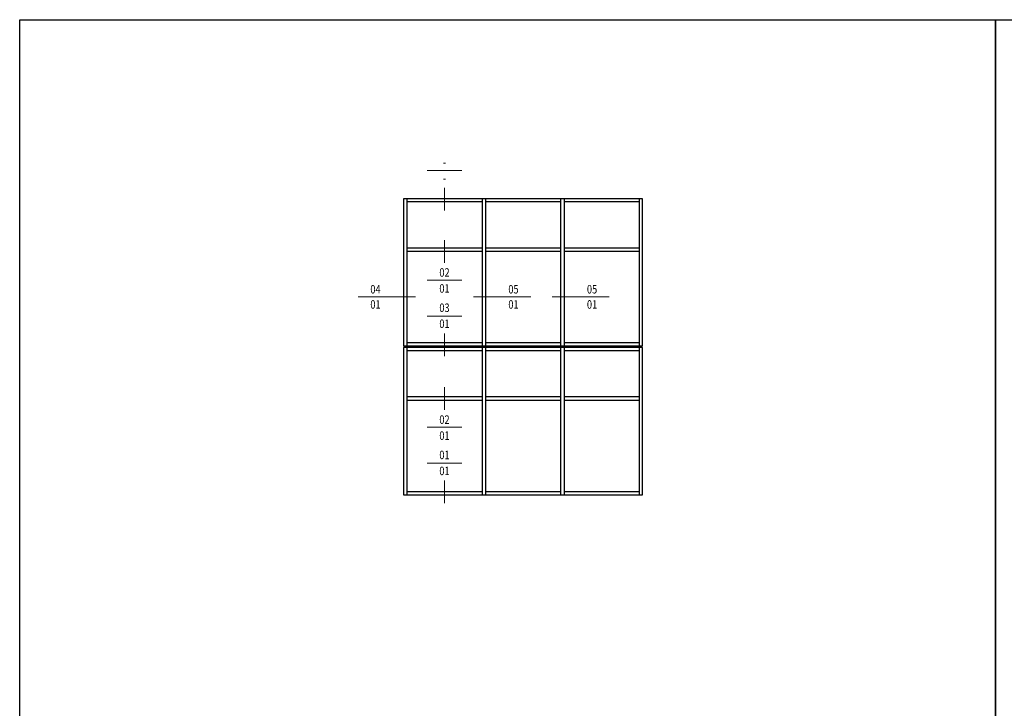
# Model space of a CAD drawing. Extents: x -414 to 3647, y -4884 to -1045.
# Drawn here: x 303 to 883, y -2668 to -2262 of the extents above; entities that cross this region are included whole.
import ezdxf
from ezdxf.enums import TextEntityAlignment as Align

# ---------------------------------------------------------------- set-up
doc = ezdxf.new("R2010")
doc.units = 0
doc.set_wipeout_variables(frame=1)
doc.layers.add('TCL06 text', color=7, linetype='CONTINUOUS', lineweight=20)
doc.layers.add('TCL07 DIM ELE', color=7, linetype='CONTINUOUS', lineweight=20)
doc.layers.add('TCL11noPlot', color=5, linetype='CONTINUOUS', lineweight=30, plot=False)
doc.layers.add('TCL12 elevation', color=3, linetype='CONTINUOUS')
doc.styles.get("Standard").update_dxf_attribs({"font": 'isocpeur.ttf'})
doc.styles.add('USER1', font='TXT.SHX')

# ---------------------------------------------------------------- blocks, each defined once
blk = doc.blocks.new('tag below')
at = {"layer": 'TCL07 DIM ELE', "color": 4}
blk.add_lwpolyline([(0, -830), (0, -1484)], dxfattribs=at)
at = {"color": 7}
blk.add_wipeout([(-462, 496), (-544, 397), (-604, 284), (-641, 161), (-654, 33), (-641, -94), (-604, -217), (-544, -330), (-462, -429), (-363, -510), (-250, -571), (-128, -608), (0, -621), (128, -608), (250, -571), (363, -510), (462, -429), (544, -330), (604, -217), (641, -94), (654, 33), (641, 161), (604, 284), (544, 397), (462, 496), (363, 577), (250, 638), (128, 675), (0, 687), (-128, 675), (-250, 638), (-363, 577)], dxfattribs=at).dxf.layer = 'TCL07 DIM ELE'
at = {"layer": 'TCL07 DIM ELE', "color": 7}
blk.add_line((-654, 33), (654, 33), dxfattribs=at)
blk.add_lwpolyline([(0, -830), (0, -621)], dxfattribs=at)
at = {"layer": 'TCL07 DIM ELE', "color": 2, "style": 'USER1'}
for tag, p in [('DET#', (0, 120)), ('SHT#', (0, -341))]:
    blk.add_attdef(tag, text='', height=257, dxfattribs=at).set_placement(p, align=Align.CENTER)
blk = doc.blocks.new('tag left')
at = {"layer": 'TCL07 DIM ELE', "color": 4}
blk.add_lwpolyline([(-863, 33), (-1517, 33)], dxfattribs=at)
at = {"color": 7}
blk.add_wipeout([(-462, 496), (-544, 397), (-604, 284), (-641, 161), (-654, 33), (-641, -94), (-604, -217), (-544, -330), (-462, -429), (-363, -510), (-250, -571), (-128, -608), (0, -621), (128, -608), (250, -571), (363, -510), (462, -429), (544, -330), (604, -217), (641, -94), (654, 33), (641, 161), (604, 284), (544, 397), (462, 496), (363, 577), (250, 638), (128, 675), (0, 687), (-128, 675), (-250, 638), (-363, 577)], dxfattribs=at).dxf.layer = 'TCL07 DIM ELE'
at = {"layer": 'TCL07 DIM ELE', "color": 7}
blk.add_line((654, 33), (-863, 33), dxfattribs=at)
at = {"layer": 'TCL07 DIM ELE', "color": 2, "style": 'USER1'}
for tag, p in [('DET#', (0, 120)), ('SHT#', (0, -341))]:
    blk.add_attdef(tag, text='', height=257, dxfattribs=at).set_placement(p, align=Align.CENTER)

msp = doc.modelspace()

# ---------------------------------------------------------------- linework, layer by layer
at = {"layer": 'TCL11noPlot'}
for points in [[(302.6, -3073.06), (302.6, -2262.06), (877.6, -2262.06), (877.6, -3073.06)], [(877.6, -3073.06), (877.6, -2262.06), (1452.6, -2262.06), (1452.6, -3073.06)]]:
    msp.add_lwpolyline(points, close=True, dxfattribs=at)
at = {"layer": 'TCL12 elevation'}
for p, q in [((530.74, -2367.47), (530.74, -2454.12)), ((575.05, -2369.37), (530.74, -2369.37)), ((575.05, -2367.47), (575.05, -2454.12)), ((577.05, -2367.47), (577.05, -2454.12)), ((621.36, -2369.37), (577.05, -2369.37)), ((621.36, -2367.47), (621.36, -2454.12)), ((623.36, -2367.47), (623.36, -2454.12)), ((667.68, -2369.37), (623.36, -2369.37)), ((667.68, -2367.47), (667.68, -2454.12)), ((530.74, -2396.37), (575.05, -2396.37)), ((530.74, -2398.41), (575.05, -2398.41)), ((577.05, -2396.37), (621.36, -2396.37)), ((577.05, -2398.41), (621.36, -2398.41)), ((623.36, -2396.37), (667.68, -2396.37)), ((623.36, -2398.41), (667.68, -2398.41)), ((530.74, -2452.22), (575.05, -2452.22)), ((577.05, -2452.22), (621.36, -2452.22)), ((623.36, -2452.22), (667.68, -2452.22)), ((530.74, -2455.12), (530.74, -2541.77)), ((575.05, -2457.02), (530.74, -2457.02)), ((575.05, -2455.12), (575.05, -2541.77)), ((577.05, -2455.12), (577.05, -2541.77)), ((621.36, -2457.02), (577.05, -2457.02)), ((621.36, -2455.12), (621.36, -2541.77)), ((623.36, -2455.12), (623.36, -2541.77)), ((667.68, -2457.02), (623.36, -2457.02)), ((667.68, -2455.12), (667.68, -2541.77)), ((530.74, -2484.02), (575.05, -2484.02)), ((530.74, -2486.06), (575.05, -2486.06)), ((577.05, -2484.02), (621.36, -2484.02)), ((577.05, -2486.06), (621.36, -2486.06)), ((623.36, -2484.02), (667.68, -2484.02)), ((623.36, -2486.06), (667.68, -2486.06)), ((530.74, -2539.87), (575.05, -2539.87)), ((577.05, -2539.87), (621.36, -2539.87)), ((623.36, -2539.87), (667.68, -2539.87))]:
    msp.add_line(p, q, dxfattribs=at)
for points in [[(669.68, -2454.12), (669.68, -2367.47), (528.84, -2367.47), (528.84, -2454.12)], [(669.68, -2541.77), (669.68, -2455.12), (528.84, -2455.12), (528.84, -2541.77)]]:
    msp.add_lwpolyline(points, close=True, dxfattribs=at)

# ---------------------------------------------------------------- next in the draw order: block references
at = {"layer": 'TCL06 text', "color": 3}
ref = msp.add_blockref('tag below', (552.9, -2351.39), dxfattribs=dict(at, xscale=0.01554001554, yscale=0.01554001554, zscale=0.01554001554))
ref.add_attrib('DET#', '-', dxfattribs={"layer": 'TCL07 DIM ELE', "color": 2, "height": 5, "width": 0.8}).set_placement((552.9, -2348.44), align=Align.CENTER)
ref.add_attrib('SHT#', '-', dxfattribs={"layer": 'TCL07 DIM ELE', "color": 2, "height": 5, "width": 0.8}).set_placement((552.9, -2357.86), align=Align.CENTER)
ref = msp.add_blockref('tag left', (512.24, -2425.83), dxfattribs=dict(at, xscale=-0.01554001554, yscale=0.01554001554, zscale=0.01554001554))
ref.add_attrib('DET#', '04', dxfattribs={"layer": 'TCL07 DIM ELE', "color": 2, "height": 5, "width": 0.8}).set_placement((512.24, -2424.85), align=Align.BOTTOM_CENTER)
ref.add_attrib('SHT#', '01', dxfattribs={"layer": 'TCL07 DIM ELE', "color": 2, "height": 5, "width": 0.8}).set_placement((512.24, -2429.74), align=Align.MIDDLE_CENTER)
ref = msp.add_blockref('tag left', (593.55, -2425.83), dxfattribs=dict(at, xscale=0.01554001554, yscale=0.01554001554, zscale=0.01554001554))
ref.add_attrib('DET#', '05', dxfattribs={"layer": 'TCL07 DIM ELE', "color": 2, "height": 5, "width": 0.8}).set_placement((593.55, -2424.85), align=Align.BOTTOM_CENTER)
ref.add_attrib('SHT#', '01', dxfattribs={"layer": 'TCL07 DIM ELE', "color": 2, "height": 5, "width": 0.8}).set_placement((593.55, -2429.74), align=Align.MIDDLE_CENTER)
ref = msp.add_blockref('tag left', (639.86, -2425.83), dxfattribs=dict(at, xscale=0.01554001554, yscale=0.01554001554, zscale=0.01554001554))
ref.add_attrib('DET#', '05', dxfattribs={"layer": 'TCL07 DIM ELE', "color": 2, "height": 5, "width": 0.8}).set_placement((639.86, -2424.85), align=Align.BOTTOM_CENTER)
ref.add_attrib('SHT#', '01', dxfattribs={"layer": 'TCL07 DIM ELE', "color": 2, "height": 5, "width": 0.8}).set_placement((639.86, -2429.74), align=Align.MIDDLE_CENTER)
ref = msp.add_blockref('tag below', (552.9, -2437.14), dxfattribs=dict(at, xscale=0.01554001554, yscale=0.01554001554, zscale=0.01554001554))
ref.add_attrib('DET#', '03', dxfattribs={"layer": 'TCL07 DIM ELE', "color": 2, "height": 5, "width": 0.8}).set_placement((552.9, -2434.19), align=Align.CENTER)
ref.add_attrib('SHT#', '01', dxfattribs={"layer": 'TCL07 DIM ELE', "color": 2, "height": 5, "width": 0.8}).set_placement((552.9, -2443.61), align=Align.CENTER)
ref = msp.add_blockref('tag below', (552.9, -2523.79), dxfattribs=dict(at, xscale=0.01554001554, yscale=0.01554001554, zscale=0.01554001554))
ref.add_attrib('DET#', '01', dxfattribs={"layer": 'TCL07 DIM ELE', "color": 2, "height": 5, "width": 0.8}).set_placement((552.9, -2520.85), align=Align.CENTER)
ref.add_attrib('SHT#', '01', dxfattribs={"layer": 'TCL07 DIM ELE', "color": 2, "height": 5, "width": 0.8}).set_placement((552.9, -2530.26), align=Align.CENTER)

# ---------------------------------------------------------------- next in the draw order: block references
ref = msp.add_blockref('tag below', (552.9, -2414.87), dxfattribs=dict(at, xscale=-0.01554001554, yscale=0.01554001554, zscale=0.01554001554, rotation=180))
ref.add_attrib('DET#', '01', dxfattribs={"layer": 'TCL07 DIM ELE', "color": 2, "height": 5, "width": 0.8}).set_placement((552.9, -2422.82), align=Align.CENTER)
ref.add_attrib('SHT#', '02', dxfattribs={"layer": 'TCL07 DIM ELE', "color": 2, "height": 5, "width": 0.8}).set_placement((552.9, -2413.4), align=Align.CENTER)
ref = msp.add_blockref('tag below', (552.9, -2501.52), dxfattribs=dict(at, xscale=-0.01554001554, yscale=0.01554001554, zscale=0.01554001554, rotation=180))
ref.add_attrib('DET#', '01', dxfattribs={"layer": 'TCL07 DIM ELE', "color": 2, "height": 5, "width": 0.8}).set_placement((552.9, -2509.47), align=Align.CENTER)
ref.add_attrib('SHT#', '02', dxfattribs={"layer": 'TCL07 DIM ELE', "color": 2, "height": 5, "width": 0.8}).set_placement((552.9, -2500.05), align=Align.CENTER)

doc.saveas('drawing.dxf')
